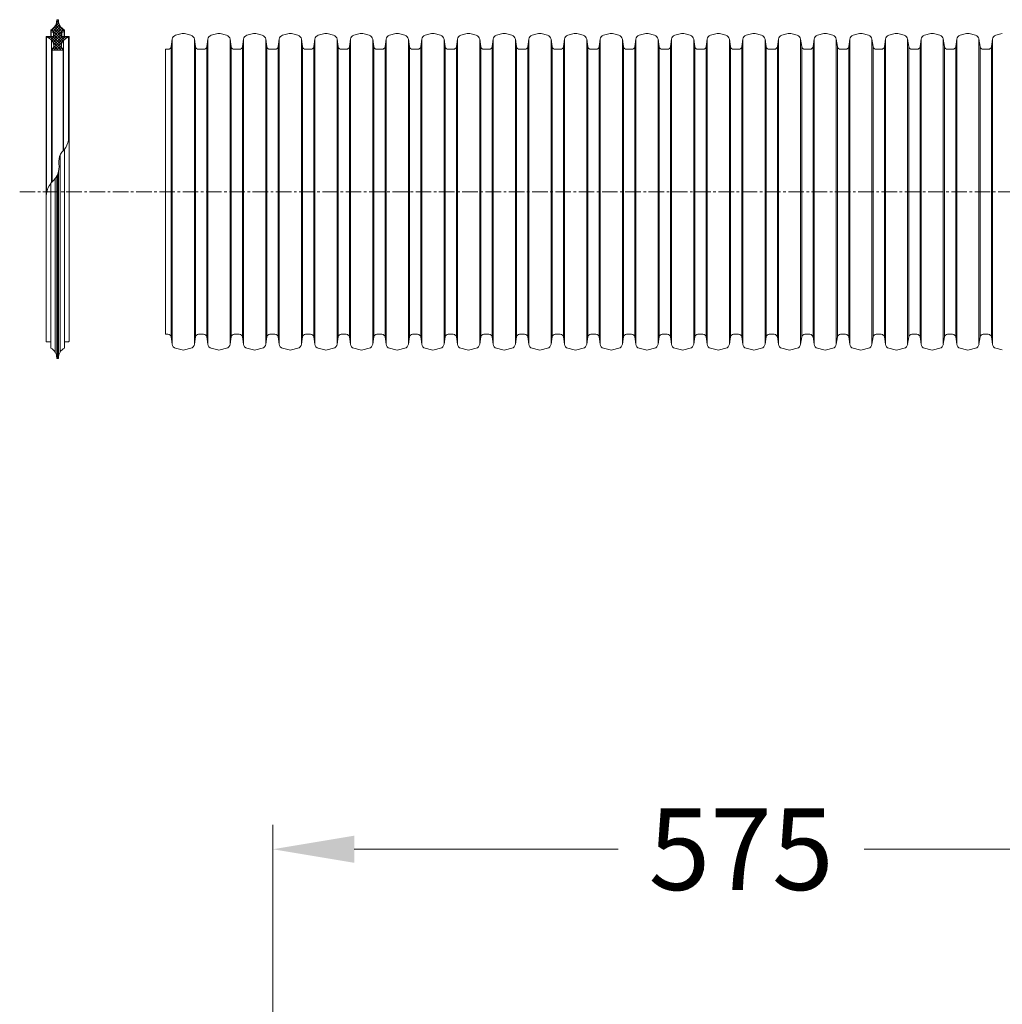
# Model space of a CAD drawing. Units: millimetres. Extents: x 0 to 9721, y -12778 to 6839.
# Drawn here: x 2586 to 3189, y -10289 to -9685 of the extents above; entities that cross this region are included whole.
import ezdxf

# ---------------------------------------------------------------- set-up
doc = ezdxf.new("R2010")
doc.units = ezdxf.units.MM
doc.linetypes.add('CENTER2', pattern=[28.575, 19.05, -3.175, 3.175, -3.175])
doc.layers.get('0').update_dxf_attribs({"lineweight": 15})
doc.layers.get('Defpoints').update_dxf_attribs({"color": 72})
doc.layers.add('Centre line', color=5, linetype='CENTER2', lineweight=0)
doc.layers.add('EvoGofra', color=7, linetype='Continuous', lineweight=0)
doc.styles.add('Izmeru teksts', font='arial.ttf')
doc.dimstyles.get("Standard").update_dxf_attribs({"dimtxt": 70, "dimasz": 80, "dimexe": 30, "dimexo": 30, "dimgap": 50, "dimtad": 0, "dimtih": 1, "dimtoh": 1, "dimdec": 0, "dimzin": 0, "dimdsep": 46, "dimtxsty": 'Izmeru teksts', "dimcen": -50, "dimclrd": 109, "dimclre": 109, "dimclrt": 109, "dimadec": 0, "dimazin": 0, "dimtfac": 1, "dimtdec": 4, "dimtofl": 0, "dimtmove": 0, "dimatfit": 3, "dimfxl": 1, "dimtolj": 1, "dimtzin": 0, "dimlwd": 0, "dimlwe": 0, "dimarcsym": 0})

# ---------------------------------------------------------------- blocks, each defined once
blk = doc.blocks.new('*D420')
at = {"color": 109, "lineweight": 0}
for p, q in [((2741.19, -10303.74), (2741.19, -10179.2)), ((3315.82, -10304.79), (3315.82, -10179.2)), ((2791.19, -10194.2), (2953.08, -10194.2)), ((3265.82, -10194.2), (3103.93, -10194.2))]:
    blk.add_line(p, q, dxfattribs=at)
at = {"color": 109}
for points in [[(2791.19, -10185.87), (2791.19, -10202.53), (2741.19, -10194.2)], [(3265.82, -10202.53), (3265.82, -10185.87), (3315.82, -10194.2)]]:
    blk.add_solid(points, dxfattribs=at)
at = {"layer": 'Defpoints', "color": 0}
for p in [(3315.82, -10194.2), (2741.19, -10308.74), (3315.82, -10309.79)]:
    blk.add_point(p, dxfattribs=at)
at = {"color": 109, "insert": (3028.5, -10194.2), "char_height": 50, "attachment_point": 5, "style": 'Izmeru teksts'}
blk.add_mtext('\\A1;575', dxfattribs=at)

msp = doc.modelspace()

# ---------------------------------------------------------------- hatches: boundary and pattern name
at = {"layer": 'EvoGofra', "true_color": 0x5538d6}
h = msp.add_hatch(dxfattribs=at)
h.set_pattern_fill('ANSI37', color=173, scale=0.379184, angle=90, style=0)
h.set_pattern_definition([(45, (77184.8895, 27030.6436), (0.851292506, -0.851292506), []), (315, (77184.8895, 27030.6436), (-0.851292506, -0.851292506), [])])
h.paths.add_polyline_path([(2605.86, -9704.02), (2612.59, -9704.02), (2612.87, -9703.74), (2612.87, -9703.46, -0.249851), (2611.49, -9701.18, -0.155775), (2612.93, -9697.91, -0.155775), (2615.99, -9696.07), (2616.28, -9695.79, 0.414214), (2615.99, -9695.51), (2613.48, -9695.51), (2613.2, -9695.51), (2611.78, -9695.51), (2611.49, -9695.22), (2611.49, -9693.42, -0.339454), (2611.7, -9693.14), (2611.78, -9693.12), (2613.2, -9692.74), (2613.48, -9692.67), (2613.48, -9691.53, -0.2968), (2609.78, -9685.58, 0.420308), (2609.49, -9685.29), (2608.95, -9685.29, 0.420308), (2608.67, -9685.58, -0.2968), (2604.97, -9691.53), (2604.97, -9692.67), (2605.25, -9692.74), (2606.67, -9693.12), (2606.74, -9693.14, -0.339454), (2606.95, -9693.42), (2606.95, -9695.22), (2606.67, -9695.51), (2605.25, -9695.51), (2604.97, -9695.51), (2602.45, -9695.51, 0.414214), (2602.17, -9695.79), (2602.45, -9696.07, -0.155775), (2605.52, -9697.91, -0.155775), (2606.95, -9701.18, -0.249851), (2605.58, -9703.46), (2605.58, -9703.74)])

# ---------------------------------------------------------------- linework, layer by layer
at = {"layer": 'Centre line', "ltscale": 0.5}
msp.add_line((2585.96, -9790.86), (3550.23, -9790.86), dxfattribs=at)
at = {"layer": 'EvoGofra'}
for p, q in [((2609.49, -9685.29), (2608.95, -9685.29)), ((2604.97, -9692.67), (2604.97, -9691.53)), ((2606.74, -9693.14), (2604.97, -9692.67)), ((2604.97, -9692.67), (2604.97, -9695.51)), ((2605.25, -9695.51), (2605.25, -9692.74)), ((2606.67, -9695.51), (2606.67, -9693.12)), ((2606.95, -9695.22), (2606.95, -9693.42)), ((2611.49, -9695.22), (2611.49, -9693.42)), ((2613.48, -9692.67), (2611.7, -9693.14)), ((2611.78, -9695.51), (2611.78, -9693.12)), ((2613.2, -9695.51), (2613.2, -9692.74)), ((2613.48, -9692.67), (2613.48, -9691.53)), ((2613.48, -9692.67), (2613.48, -9695.51)), ((2602.17, -9695.79), (2602.17, -9789.19)), ((2602.17, -9695.79), (2602.45, -9696.07)), ((2606.67, -9695.51), (2602.45, -9695.51)), ((2602.45, -9696.07), (2602.45, -9791.9)), ((2605.52, -9697.91), (2605.52, -9785.19)), ((2606.95, -9695.22), (2606.67, -9695.51)), ((2611.78, -9695.51), (2611.49, -9695.22)), ((2615.99, -9695.51), (2611.78, -9695.51)), ((2612.93, -9697.91), (2612.93, -9765.22)), ((2616.28, -9695.79), (2615.99, -9696.07)), ((2615.99, -9696.07), (2615.99, -9759.16)), ((2616.28, -9695.79), (2616.28, -9789.19)), ((2605.58, -9703.74), (2605.58, -9703.46)), ((2605.58, -9703.6), (2605.58, -9785.12)), ((2605.86, -9704.02), (2605.58, -9703.74)), ((2605.86, -9704.02), (2605.86, -9784.8)), ((2612.59, -9704.02), (2605.86, -9704.02)), ((2610.78, -9704.02), (2607.67, -9704.02)), ((2612.87, -9703.74), (2612.59, -9704.02)), ((2612.59, -9704.02), (2612.59, -9765.6)), ((2612.87, -9703.74), (2612.87, -9703.46)), ((2612.87, -9703.6), (2612.87, -9765.28)), ((2675.35, -9878.25), (2675.35, -9703.46)), ((2613.48, -9885.71), (2613.48, -9764.58)), ((2610.75, -9889.27), (2610.75, -9768.23)), ((2609.78, -9892.8), (2609.78, -9778.81)), ((2607.7, -9889.27), (2607.7, -9782.69)), ((2608.67, -9892.8), (2608.67, -9781.39)), ((2608.95, -9893.09), (2608.95, -9780.93)), ((2609.49, -9893.09), (2609.49, -9779.78)), ((2602.17, -9882.58), (2602.17, -9789.19)), ((2604.97, -9885.71), (2604.97, -9785.87)), ((2616.28, -9789.19), (2616.28, -9882.58)), ((2604.97, -9882.87), (2602.45, -9882.87)), ((2604.97, -9885.71), (2604.97, -9886.84)), ((2615.99, -9882.87), (2613.48, -9882.87)), ((2613.48, -9885.71), (2613.48, -9886.84)), ((2609.49, -9893.09), (2608.95, -9893.09))]:
    msp.add_line(p, q, dxfattribs=at)
at = {"layer": 'EvoGofra', "color": 7, "linetype": 'Continuous'}
for p, q in [((2685.54, -9693.81), (2681.61, -9694.86)), ((2690.98, -9694.86), (2687.05, -9693.81)), ((2707.42, -9693.81), (2703.49, -9694.86)), ((2712.86, -9694.86), (2708.93, -9693.81)), ((2729.3, -9693.81), (2725.37, -9694.86)), ((2734.74, -9694.86), (2730.81, -9693.81)), ((2751.18, -9693.81), (2747.25, -9694.86)), ((2756.62, -9694.86), (2752.69, -9693.81)), ((2773.06, -9693.81), (2769.13, -9694.86)), ((2778.5, -9694.86), (2774.57, -9693.81)), ((2794.88, -9693.81), (2790.95, -9694.86)), ((2800.33, -9694.86), (2796.4, -9693.81)), ((2816.76, -9693.81), (2812.83, -9694.86)), ((2822.21, -9694.86), (2818.28, -9693.81)), ((2838.64, -9693.81), (2834.71, -9694.86)), ((2844.09, -9694.86), (2840.16, -9693.81)), ((2860.52, -9693.81), (2856.59, -9694.86)), ((2865.97, -9694.86), (2862.04, -9693.81)), ((2882.4, -9693.81), (2878.47, -9694.86)), ((2887.85, -9694.86), (2883.92, -9693.81)), ((2904.28, -9693.81), (2900.35, -9694.86)), ((2909.73, -9694.86), (2905.8, -9693.81)), ((2926.16, -9693.81), (2922.23, -9694.86)), ((2931.61, -9694.86), (2927.68, -9693.81)), ((2948.04, -9693.81), (2944.11, -9694.86)), ((2953.49, -9694.86), (2949.56, -9693.81)), ((2969.92, -9693.81), (2965.99, -9694.86)), ((2975.37, -9694.86), (2971.44, -9693.81)), ((2991.8, -9693.81), (2987.87, -9694.86)), ((2997.25, -9694.86), (2993.32, -9693.81)), ((3013.68, -9693.81), (3009.75, -9694.86)), ((3019.13, -9694.86), (3015.2, -9693.81)), ((3035.56, -9693.81), (3031.63, -9694.86)), ((3041.01, -9694.86), (3037.08, -9693.81)), ((3057.39, -9693.81), (3053.46, -9694.86)), ((3062.83, -9694.86), (3058.9, -9693.81)), ((3079.27, -9693.81), (3075.34, -9694.86)), ((3084.71, -9694.86), (3080.78, -9693.81)), ((3101.15, -9693.81), (3097.22, -9694.86)), ((3106.59, -9694.86), (3102.66, -9693.81)), ((3123.03, -9693.81), (3119.1, -9694.86)), ((3128.47, -9694.86), (3124.54, -9693.81)), ((3144.91, -9693.81), (3140.98, -9694.86)), ((3150.35, -9694.86), (3146.42, -9693.81)), ((3166.79, -9693.81), (3162.86, -9694.86)), ((3172.23, -9694.86), (3168.3, -9693.81)), ((3188.67, -9693.81), (3184.74, -9694.86)), ((2679.47, -9697.28), (2678.84, -9701.78)), ((2679.47, -9697.28), (2679.47, -9791.22)), ((2693.12, -9697.28), (2693.12, -9791.22)), ((2693.75, -9701.78), (2693.12, -9697.28)), ((2701.35, -9697.28), (2700.72, -9701.78)), ((2701.35, -9697.28), (2701.35, -9791.22)), ((2715, -9697.28), (2715, -9791.22)), ((2715.63, -9701.78), (2715, -9697.28)), ((2723.23, -9697.28), (2722.6, -9701.78)), ((2723.23, -9697.28), (2723.23, -9791.22)), ((2737.51, -9701.78), (2736.88, -9697.28)), ((2736.88, -9697.32), (2736.88, -9791.25)), ((2745.11, -9697.28), (2744.48, -9701.78)), ((2745.11, -9697.28), (2745.11, -9791.22)), ((2758.76, -9697.28), (2758.76, -9791.22)), ((2759.39, -9701.78), (2758.76, -9697.28)), ((2766.99, -9697.28), (2766.36, -9701.78)), ((2766.99, -9697.28), (2766.99, -9791.22)), ((2780.64, -9697.28), (2780.64, -9791.22)), ((2781.27, -9701.78), (2780.64, -9697.28)), ((2788.81, -9697.28), (2788.18, -9701.78)), ((2788.87, -9697.28), (2788.87, -9791.22)), ((2802.47, -9697.28), (2802.47, -9791.22)), ((2803.1, -9701.78), (2802.47, -9697.28)), ((2810.69, -9697.28), (2810.06, -9701.78)), ((2810.69, -9697.28), (2810.69, -9791.22)), ((2824.35, -9697.28), (2824.35, -9791.22)), ((2824.98, -9701.78), (2824.35, -9697.28)), ((2832.57, -9697.28), (2831.94, -9701.78)), ((2832.57, -9697.28), (2832.57, -9791.22)), ((2846.23, -9697.28), (2846.23, -9791.22)), ((2846.86, -9701.78), (2846.23, -9697.28)), ((2854.45, -9697.28), (2853.82, -9701.78)), ((2854.45, -9697.28), (2854.45, -9791.22)), ((2868.11, -9697.28), (2868.11, -9791.22)), ((2868.74, -9701.78), (2868.11, -9697.28)), ((2876.33, -9697.28), (2875.7, -9701.78)), ((2876.33, -9697.28), (2876.33, -9791.22)), ((2889.99, -9697.28), (2889.99, -9791.22)), ((2890.62, -9701.78), (2889.99, -9697.28)), ((2898.21, -9697.28), (2897.58, -9701.78)), ((2898.21, -9697.28), (2898.21, -9791.22)), ((2911.87, -9697.28), (2911.87, -9791.22)), ((2912.5, -9701.78), (2911.87, -9697.28)), ((2920.09, -9697.28), (2919.46, -9701.78)), ((2920.09, -9697.28), (2920.09, -9791.22)), ((2933.75, -9697.28), (2933.75, -9791.22)), ((2934.38, -9701.78), (2933.75, -9697.28)), ((2941.97, -9697.28), (2941.34, -9701.78)), ((2941.97, -9697.28), (2941.97, -9791.22)), ((2955.63, -9697.28), (2955.63, -9791.22)), ((2956.26, -9701.78), (2955.63, -9697.28)), ((2963.85, -9697.28), (2963.22, -9701.78)), ((2963.85, -9697.28), (2963.85, -9791.22)), ((2977.51, -9697.28), (2977.51, -9791.22)), ((2978.14, -9701.78), (2977.51, -9697.28)), ((2985.73, -9697.28), (2985.1, -9701.78)), ((2985.73, -9697.28), (2985.73, -9791.22)), ((3000.02, -9701.78), (2999.39, -9697.28)), ((2999.39, -9697.32), (2999.39, -9791.25)), ((3007.61, -9697.28), (3006.98, -9701.78)), ((3007.61, -9697.28), (3007.61, -9791.22)), ((3021.27, -9697.28), (3021.27, -9791.22)), ((3021.9, -9701.78), (3021.27, -9697.28)), ((3029.49, -9697.28), (3028.86, -9701.78)), ((3029.49, -9697.28), (3029.49, -9791.22)), ((3043.15, -9697.28), (3043.15, -9791.22)), ((3043.78, -9701.78), (3043.15, -9697.28)), ((3051.32, -9697.28), (3050.69, -9701.78)), ((3051.37, -9697.28), (3051.37, -9791.22)), ((3064.97, -9697.28), (3064.97, -9791.22)), ((3065.61, -9701.78), (3064.97, -9697.28)), ((3073.2, -9697.28), (3072.57, -9701.78)), ((3073.2, -9697.28), (3073.2, -9791.22)), ((3086.85, -9697.28), (3086.85, -9791.22)), ((3087.49, -9701.78), (3086.85, -9697.28)), ((3095.08, -9697.28), (3094.45, -9701.78)), ((3095.08, -9697.28), (3095.08, -9791.22)), ((3108.73, -9697.28), (3108.73, -9791.22)), ((3109.37, -9701.78), (3108.73, -9697.28)), ((3116.96, -9697.28), (3116.33, -9701.78)), ((3116.96, -9697.28), (3116.96, -9791.22)), ((3130.61, -9697.28), (3130.61, -9791.22)), ((3131.25, -9701.78), (3130.61, -9697.28)), ((3138.84, -9697.28), (3138.21, -9701.78)), ((3138.84, -9697.28), (3138.84, -9791.22)), ((3152.49, -9697.28), (3152.49, -9791.22)), ((3153.13, -9701.78), (3152.49, -9697.28)), ((3160.72, -9697.28), (3160.09, -9701.78)), ((3160.72, -9697.28), (3160.72, -9791.22)), ((3174.37, -9697.28), (3174.37, -9791.22)), ((3175.01, -9701.78), (3174.37, -9697.28)), ((3182.6, -9697.28), (3181.97, -9701.78)), ((3182.6, -9697.28), (3182.6, -9791.22)), ((2676.9, -9703.46), (2675.35, -9703.46)), ((2678.84, -9701.78), (2678.84, -9791.22)), ((2693.75, -9701.78), (2693.75, -9791.22)), ((2698.78, -9703.46), (2695.68, -9703.46)), ((2700.72, -9701.78), (2700.72, -9791.22)), ((2715.63, -9701.78), (2715.63, -9791.22)), ((2720.66, -9703.46), (2717.56, -9703.46)), ((2722.6, -9701.78), (2722.6, -9791.22)), ((2737.51, -9701.82), (2737.51, -9791.25)), ((2740.99, -9703.46), (2739.44, -9703.46)), ((2742.54, -9703.46), (2740.99, -9703.46)), ((2744.48, -9701.78), (2744.48, -9791.22)), ((2759.39, -9701.78), (2759.39, -9791.22)), ((2764.42, -9703.46), (2761.32, -9703.46)), ((2766.36, -9701.78), (2766.36, -9791.22)), ((2781.27, -9701.78), (2781.27, -9791.22)), ((2784.75, -9703.46), (2783.2, -9703.46)), ((2786.25, -9703.46), (2784.75, -9703.46)), ((2788.24, -9701.78), (2788.24, -9791.22)), ((2803.1, -9701.78), (2803.1, -9791.22)), ((2808.13, -9703.46), (2805.03, -9703.46)), ((2810.06, -9701.78), (2810.06, -9791.22)), ((2824.98, -9701.78), (2824.98, -9791.22)), ((2830.01, -9703.46), (2826.91, -9703.46)), ((2831.94, -9701.78), (2831.94, -9791.22)), ((2846.86, -9701.78), (2846.86, -9791.22)), ((2851.89, -9703.46), (2848.79, -9703.46)), ((2853.82, -9701.78), (2853.82, -9791.22)), ((2868.74, -9701.78), (2868.74, -9791.22)), ((2873.77, -9703.46), (2870.67, -9703.46)), ((2875.7, -9701.78), (2875.7, -9791.22)), ((2890.62, -9701.78), (2890.62, -9791.22)), ((2895.65, -9703.46), (2892.55, -9703.46)), ((2897.58, -9701.78), (2897.58, -9791.22)), ((2912.5, -9701.78), (2912.5, -9791.22)), ((2917.53, -9703.46), (2914.43, -9703.46)), ((2919.46, -9701.78), (2919.46, -9791.22)), ((2934.38, -9701.78), (2934.38, -9791.22)), ((2937.86, -9703.46), (2936.31, -9703.46)), ((2939.41, -9703.46), (2937.86, -9703.46)), ((2941.34, -9701.78), (2941.34, -9791.22)), ((2956.26, -9701.78), (2956.26, -9791.22)), ((2961.29, -9703.46), (2958.19, -9703.46)), ((2963.22, -9701.78), (2963.22, -9791.22)), ((2978.14, -9701.78), (2978.14, -9791.22)), ((2983.17, -9703.46), (2980.07, -9703.46)), ((2985.1, -9701.78), (2985.1, -9791.22)), ((3000.02, -9701.82), (3000.02, -9791.25)), ((3003.5, -9703.46), (3001.95, -9703.46)), ((3005.05, -9703.46), (3003.5, -9703.46)), ((3006.98, -9701.78), (3006.98, -9791.22)), ((3021.9, -9701.78), (3021.9, -9791.22)), ((3026.93, -9703.46), (3023.83, -9703.46)), ((3028.86, -9701.78), (3028.86, -9791.22)), ((3043.78, -9701.78), (3043.78, -9791.22)), ((3047.26, -9703.46), (3045.71, -9703.46)), ((3048.76, -9703.46), (3047.26, -9703.46)), ((3050.74, -9701.78), (3050.74, -9791.22)), ((3065.61, -9701.78), (3065.61, -9791.22)), ((3070.64, -9703.46), (3067.54, -9703.46)), ((3072.57, -9701.78), (3072.57, -9791.22)), ((3087.49, -9701.78), (3087.49, -9791.22)), ((3092.52, -9703.46), (3089.42, -9703.46)), ((3094.45, -9701.78), (3094.45, -9791.22)), ((3109.37, -9701.78), (3109.37, -9791.22)), ((3114.4, -9703.46), (3111.3, -9703.46)), ((3116.33, -9701.78), (3116.33, -9791.22)), ((3131.25, -9701.78), (3131.25, -9791.22)), ((3136.28, -9703.46), (3133.18, -9703.46)), ((3138.21, -9701.78), (3138.21, -9791.22)), ((3153.13, -9701.78), (3153.13, -9791.22)), ((3158.16, -9703.46), (3155.06, -9703.46)), ((3160.09, -9701.78), (3160.09, -9791.22)), ((3175.01, -9701.78), (3175.01, -9791.22)), ((3180.04, -9703.46), (3176.94, -9703.46)), ((3181.97, -9701.78), (3181.97, -9791.22)), ((2678.84, -9879.93), (2678.84, -9790.5)), ((2679.47, -9884.43), (2679.47, -9790.5)), ((2693.12, -9884.43), (2693.12, -9790.5)), ((2693.75, -9879.93), (2693.75, -9790.5)), ((2700.72, -9879.93), (2700.72, -9790.5)), ((2701.35, -9884.43), (2701.35, -9790.5)), ((2715, -9884.43), (2715, -9790.5)), ((2715.63, -9879.93), (2715.63, -9790.5)), ((2722.6, -9879.93), (2722.6, -9790.5)), ((2723.23, -9884.43), (2723.23, -9790.5)), ((2736.88, -9884.4), (2736.88, -9790.46)), ((2737.51, -9879.9), (2737.51, -9790.46)), ((2744.48, -9879.93), (2744.48, -9790.5)), ((2745.11, -9884.43), (2745.11, -9790.5)), ((2758.76, -9884.43), (2758.76, -9790.5)), ((2759.39, -9879.93), (2759.39, -9790.5)), ((2766.36, -9879.93), (2766.36, -9790.5)), ((2766.99, -9884.43), (2766.99, -9790.5)), ((2780.64, -9884.43), (2780.64, -9790.5)), ((2781.27, -9879.93), (2781.27, -9790.5)), ((2788.24, -9879.93), (2788.24, -9790.5)), ((2788.87, -9884.43), (2788.87, -9790.5)), ((2802.47, -9884.43), (2802.47, -9790.5)), ((2803.1, -9879.93), (2803.1, -9790.5)), ((2810.06, -9879.93), (2810.06, -9790.5)), ((2810.69, -9884.43), (2810.69, -9790.5)), ((2824.35, -9884.43), (2824.35, -9790.5)), ((2824.98, -9879.93), (2824.98, -9790.5)), ((2831.94, -9879.93), (2831.94, -9790.5)), ((2832.57, -9884.43), (2832.57, -9790.5)), ((2846.23, -9884.43), (2846.23, -9790.5)), ((2846.86, -9879.93), (2846.86, -9790.5)), ((2853.82, -9879.93), (2853.82, -9790.5)), ((2854.45, -9884.43), (2854.45, -9790.5)), ((2868.11, -9884.43), (2868.11, -9790.5)), ((2868.74, -9879.93), (2868.74, -9790.5)), ((2875.7, -9879.93), (2875.7, -9790.5)), ((2876.33, -9884.43), (2876.33, -9790.5)), ((2889.99, -9884.43), (2889.99, -9790.5)), ((2890.62, -9879.93), (2890.62, -9790.5)), ((2897.58, -9879.93), (2897.58, -9790.5)), ((2898.21, -9884.43), (2898.21, -9790.5)), ((2911.87, -9884.43), (2911.87, -9790.5)), ((2912.5, -9879.93), (2912.5, -9790.5)), ((2919.46, -9879.93), (2919.46, -9790.5)), ((2920.09, -9884.43), (2920.09, -9790.5)), ((2933.75, -9884.43), (2933.75, -9790.5)), ((2934.38, -9879.93), (2934.38, -9790.5)), ((2941.34, -9879.93), (2941.34, -9790.5)), ((2941.97, -9884.43), (2941.97, -9790.5)), ((2955.63, -9884.43), (2955.63, -9790.5)), ((2956.26, -9879.93), (2956.26, -9790.5)), ((2963.22, -9879.93), (2963.22, -9790.5)), ((2963.85, -9884.43), (2963.85, -9790.5)), ((2977.51, -9884.43), (2977.51, -9790.5)), ((2978.14, -9879.93), (2978.14, -9790.5)), ((2985.1, -9879.93), (2985.1, -9790.5)), ((2985.73, -9884.43), (2985.73, -9790.5)), ((2999.39, -9884.4), (2999.39, -9790.46)), ((3000.02, -9879.9), (3000.02, -9790.46)), ((3006.98, -9879.93), (3006.98, -9790.5)), ((3007.61, -9884.43), (3007.61, -9790.5)), ((3021.27, -9884.43), (3021.27, -9790.5)), ((3021.9, -9879.93), (3021.9, -9790.5)), ((3028.86, -9879.93), (3028.86, -9790.5)), ((3029.49, -9884.43), (3029.49, -9790.5)), ((3043.15, -9884.43), (3043.15, -9790.5)), ((3043.78, -9879.93), (3043.78, -9790.5)), ((3050.74, -9879.93), (3050.74, -9790.5)), ((3051.37, -9884.43), (3051.37, -9790.5)), ((3064.97, -9884.43), (3064.97, -9790.5)), ((3065.61, -9879.93), (3065.61, -9790.5)), ((3072.57, -9879.93), (3072.57, -9790.5)), ((3073.2, -9884.43), (3073.2, -9790.5)), ((3086.85, -9884.43), (3086.85, -9790.5)), ((3087.49, -9879.93), (3087.49, -9790.5)), ((3094.45, -9879.93), (3094.45, -9790.5)), ((3095.08, -9884.43), (3095.08, -9790.5)), ((3108.73, -9884.43), (3108.73, -9790.5)), ((3109.37, -9879.93), (3109.37, -9790.5)), ((3116.33, -9879.93), (3116.33, -9790.5)), ((3116.96, -9884.43), (3116.96, -9790.5)), ((3130.61, -9884.43), (3130.61, -9790.5)), ((3131.25, -9879.93), (3131.25, -9790.5)), ((3138.21, -9879.93), (3138.21, -9790.5)), ((3138.84, -9884.43), (3138.84, -9790.5)), ((3152.49, -9884.43), (3152.49, -9790.5)), ((3153.13, -9879.93), (3153.13, -9790.5)), ((3160.09, -9879.93), (3160.09, -9790.5)), ((3160.72, -9884.43), (3160.72, -9790.5)), ((3174.37, -9884.43), (3174.37, -9790.5)), ((3175.01, -9879.93), (3175.01, -9790.5)), ((3181.97, -9879.93), (3181.97, -9790.5)), ((3182.6, -9884.43), (3182.6, -9790.5)), ((2676.9, -9878.25), (2675.35, -9878.25)), ((2679.47, -9884.43), (2678.84, -9879.93)), ((2693.75, -9879.93), (2693.12, -9884.43)), ((2698.78, -9878.25), (2695.68, -9878.25)), ((2701.35, -9884.43), (2700.72, -9879.93)), ((2715.63, -9879.93), (2715, -9884.43)), ((2720.66, -9878.25), (2717.56, -9878.25)), ((2723.23, -9884.43), (2722.6, -9879.93)), ((2737.51, -9879.93), (2736.88, -9884.43)), ((2740.99, -9878.25), (2739.44, -9878.25)), ((2742.54, -9878.25), (2740.99, -9878.25)), ((2745.11, -9884.43), (2744.48, -9879.93)), ((2759.39, -9879.93), (2758.76, -9884.43)), ((2764.42, -9878.25), (2761.32, -9878.25)), ((2766.99, -9884.43), (2766.36, -9879.93)), ((2781.27, -9879.93), (2780.64, -9884.43)), ((2784.75, -9878.25), (2783.2, -9878.25)), ((2786.25, -9878.25), (2784.75, -9878.25)), ((2788.81, -9884.43), (2788.18, -9879.93)), ((2803.1, -9879.93), (2802.47, -9884.43)), ((2808.13, -9878.25), (2805.03, -9878.25)), ((2810.69, -9884.43), (2810.06, -9879.93)), ((2824.98, -9879.93), (2824.35, -9884.43)), ((2830.01, -9878.25), (2826.91, -9878.25)), ((2832.57, -9884.43), (2831.94, -9879.93)), ((2846.86, -9879.93), (2846.23, -9884.43)), ((2851.89, -9878.25), (2848.79, -9878.25)), ((2854.45, -9884.43), (2853.82, -9879.93)), ((2868.74, -9879.93), (2868.11, -9884.43)), ((2873.77, -9878.25), (2870.67, -9878.25)), ((2876.33, -9884.43), (2875.7, -9879.93)), ((2890.62, -9879.93), (2889.99, -9884.43)), ((2895.65, -9878.25), (2892.55, -9878.25)), ((2898.21, -9884.43), (2897.58, -9879.93)), ((2912.5, -9879.93), (2911.87, -9884.43)), ((2917.53, -9878.25), (2914.43, -9878.25)), ((2920.09, -9884.43), (2919.46, -9879.93)), ((2934.38, -9879.93), (2933.75, -9884.43)), ((2937.86, -9878.25), (2936.31, -9878.25)), ((2939.41, -9878.25), (2937.86, -9878.25)), ((2941.97, -9884.43), (2941.34, -9879.93)), ((2956.26, -9879.93), (2955.63, -9884.43)), ((2961.29, -9878.25), (2958.19, -9878.25)), ((2963.85, -9884.43), (2963.22, -9879.93)), ((2978.14, -9879.93), (2977.51, -9884.43)), ((2983.17, -9878.25), (2980.07, -9878.25)), ((2985.73, -9884.43), (2985.1, -9879.93)), ((3000.02, -9879.93), (2999.39, -9884.43)), ((3003.5, -9878.25), (3001.95, -9878.25)), ((3005.05, -9878.25), (3003.5, -9878.25)), ((3007.61, -9884.43), (3006.98, -9879.93)), ((3021.9, -9879.93), (3021.27, -9884.43)), ((3026.93, -9878.25), (3023.83, -9878.25)), ((3029.49, -9884.43), (3028.86, -9879.93)), ((3043.78, -9879.93), (3043.15, -9884.43)), ((3047.26, -9878.25), (3045.71, -9878.25)), ((3048.76, -9878.25), (3047.26, -9878.25)), ((3051.32, -9884.43), (3050.69, -9879.93)), ((3065.61, -9879.93), (3064.97, -9884.43)), ((3070.64, -9878.25), (3067.54, -9878.25)), ((3073.2, -9884.43), (3072.57, -9879.93)), ((3087.49, -9879.93), (3086.85, -9884.43)), ((3092.52, -9878.25), (3089.42, -9878.25)), ((3095.08, -9884.43), (3094.45, -9879.93)), ((3109.37, -9879.93), (3108.73, -9884.43)), ((3114.4, -9878.25), (3111.3, -9878.25)), ((3116.96, -9884.43), (3116.33, -9879.93)), ((3131.25, -9879.93), (3130.61, -9884.43)), ((3136.28, -9878.25), (3133.18, -9878.25)), ((3138.84, -9884.43), (3138.21, -9879.93)), ((3153.13, -9879.93), (3152.49, -9884.43)), ((3158.16, -9878.25), (3155.06, -9878.25)), ((3160.72, -9884.43), (3160.09, -9879.93)), ((3175.01, -9879.93), (3174.37, -9884.43)), ((3180.04, -9878.25), (3176.94, -9878.25)), ((3182.6, -9884.43), (3181.97, -9879.93)), ((2685.54, -9887.9), (2681.61, -9886.85)), ((2690.98, -9886.85), (2687.05, -9887.9)), ((2707.42, -9887.9), (2703.49, -9886.85)), ((2712.86, -9886.85), (2708.93, -9887.9)), ((2729.3, -9887.9), (2725.37, -9886.85)), ((2734.74, -9886.85), (2730.81, -9887.9)), ((2751.18, -9887.9), (2747.25, -9886.85)), ((2756.62, -9886.85), (2752.69, -9887.9)), ((2773.06, -9887.9), (2769.13, -9886.85)), ((2778.5, -9886.85), (2774.57, -9887.9)), ((2794.88, -9887.9), (2790.95, -9886.85)), ((2800.33, -9886.85), (2796.4, -9887.9)), ((2816.76, -9887.9), (2812.83, -9886.85)), ((2822.21, -9886.85), (2818.28, -9887.9)), ((2838.64, -9887.9), (2834.71, -9886.85)), ((2844.09, -9886.85), (2840.16, -9887.9)), ((2860.52, -9887.9), (2856.59, -9886.85)), ((2865.97, -9886.85), (2862.04, -9887.9)), ((2882.4, -9887.9), (2878.47, -9886.85)), ((2887.85, -9886.85), (2883.92, -9887.9)), ((2904.28, -9887.9), (2900.35, -9886.85)), ((2909.73, -9886.85), (2905.8, -9887.9)), ((2926.16, -9887.9), (2922.23, -9886.85)), ((2931.61, -9886.85), (2927.68, -9887.9)), ((2948.04, -9887.9), (2944.11, -9886.85)), ((2953.49, -9886.85), (2949.56, -9887.9)), ((2969.92, -9887.9), (2965.99, -9886.85)), ((2975.37, -9886.85), (2971.44, -9887.9)), ((2991.8, -9887.9), (2987.87, -9886.85)), ((2997.25, -9886.85), (2993.32, -9887.9)), ((3013.68, -9887.9), (3009.75, -9886.85)), ((3019.13, -9886.85), (3015.2, -9887.9)), ((3035.56, -9887.9), (3031.63, -9886.85)), ((3041.01, -9886.85), (3037.08, -9887.9)), ((3057.39, -9887.9), (3053.46, -9886.85)), ((3062.83, -9886.85), (3058.9, -9887.9)), ((3079.27, -9887.9), (3075.34, -9886.85)), ((3084.71, -9886.85), (3080.78, -9887.9)), ((3101.15, -9887.9), (3097.22, -9886.85)), ((3106.59, -9886.85), (3102.66, -9887.9)), ((3123.03, -9887.9), (3119.1, -9886.85)), ((3128.47, -9886.85), (3124.54, -9887.9)), ((3144.91, -9887.9), (3140.98, -9886.85)), ((3150.35, -9886.85), (3146.42, -9887.9)), ((3166.79, -9887.9), (3162.86, -9886.85)), ((3172.23, -9886.85), (3168.3, -9887.9)), ((3188.67, -9887.9), (3184.74, -9886.85))]:
    msp.add_line(p, q, dxfattribs=at)
at = {"layer": 'EvoGofra'}
for centre, radius, start, end in [((2602.24, -9685.71), 6.43, 295.0661, 1.1897), ((2608.95, -9685.57), 0.284, 90, 181.1897), ((2609.49, -9685.57), 0.284, 358.8103, 90), ((2616.2, -9685.71), 6.43, 178.8103, 244.9339), ((2606.67, -9693.42), 0.284, 0, 75), ((2611.78, -9693.42), 0.284, 105, 180), ((2602.45, -9695.79), 0.284, 90, 180), ((2601.11, -9701.79), 5.87, 5.94934, 76.78208), ((2617.34, -9701.79), 5.87, 103.21792, 174.05066), ((2615.99, -9695.79), 0.284, 0, 90), ((2604.13, -9701.03), 2.82, 300.71721, 356.83011), ((2614.31, -9701.03), 2.82, 183.16989, 239.28279), ((2602.45, -9882.58), 0.284, 180, 270), ((2602.24, -9892.66), 6.43, 358.8103, 64.9339), ((2616.2, -9892.66), 6.43, 115.0661, 181.1897), ((2615.99, -9882.58), 0.284, 270, 0), ((2608.95, -9892.8), 0.284, 178.8103, 270), ((2609.49, -9892.8), 0.284, 270, 1.1897)]:
    msp.add_arc(centre, radius, start, end, dxfattribs=at)
at = {"layer": 'EvoGofra', "color": 7, "linetype": 'Continuous'}
for centre, radius, start, end in [((2686.29, -9696.64), 2.93, 75, 105), ((2708.17, -9696.64), 2.93, 75, 105), ((2730.05, -9696.64), 2.93, 75, 105), ((2751.93, -9696.64), 2.93, 75, 105), ((2773.81, -9696.64), 2.93, 75, 105), ((2795.64, -9696.64), 2.93, 75, 105), ((2817.52, -9696.64), 2.93, 75, 105), ((2839.4, -9696.64), 2.93, 75, 105), ((2861.28, -9696.64), 2.93, 75, 105), ((2883.16, -9696.64), 2.93, 75, 105), ((2905.04, -9696.64), 2.93, 75, 105), ((2926.92, -9696.64), 2.93, 75, 105), ((2948.8, -9696.64), 2.93, 75, 105), ((2970.68, -9696.64), 2.93, 75, 105), ((2992.56, -9696.64), 2.93, 75, 105), ((3014.44, -9696.64), 2.93, 75, 105), ((3036.32, -9696.64), 2.93, 75, 105), ((3058.15, -9696.64), 2.93, 75, 105), ((3080.03, -9696.64), 2.93, 75, 105), ((3101.91, -9696.64), 2.93, 75, 105), ((3123.79, -9696.64), 2.93, 75, 105), ((3145.67, -9696.64), 2.93, 75, 105), ((3167.55, -9696.64), 2.93, 75, 105), ((2682.36, -9697.69), 2.93, 105, 172), ((2690.22, -9697.69), 2.93, 8, 75), ((2704.24, -9697.69), 2.93, 105, 172), ((2712.1, -9697.69), 2.93, 8, 75), ((2726.12, -9697.69), 2.93, 105, 172), ((2733.98, -9697.69), 2.93, 8, 75), ((2748, -9697.69), 2.93, 105, 172), ((2755.86, -9697.69), 2.93, 8, 75), ((2769.88, -9697.69), 2.93, 105, 172), ((2777.74, -9697.69), 2.93, 8, 75), ((2791.71, -9697.69), 2.93, 105, 172), ((2799.57, -9697.69), 2.93, 8, 75), ((2813.59, -9697.69), 2.93, 105, 172), ((2821.45, -9697.69), 2.93, 8, 75), ((2835.47, -9697.69), 2.93, 105, 172), ((2843.33, -9697.69), 2.93, 8, 75), ((2857.35, -9697.69), 2.93, 105, 172), ((2865.21, -9697.69), 2.93, 8, 75), ((2879.23, -9697.69), 2.93, 105, 172), ((2887.09, -9697.69), 2.93, 8, 75), ((2901.11, -9697.69), 2.93, 105, 172), ((2908.97, -9697.69), 2.93, 8, 75), ((2922.99, -9697.69), 2.93, 105, 172), ((2930.85, -9697.69), 2.93, 8, 75), ((2944.87, -9697.69), 2.93, 105, 172), ((2952.73, -9697.69), 2.93, 8, 75), ((2966.75, -9697.69), 2.93, 105, 172), ((2974.61, -9697.69), 2.93, 8, 75), ((2988.63, -9697.69), 2.93, 105, 172), ((2996.49, -9697.69), 2.93, 8, 75), ((3010.51, -9697.69), 2.93, 105, 172), ((3018.37, -9697.69), 2.93, 8, 75), ((3032.39, -9697.69), 2.93, 105, 172), ((3040.25, -9697.69), 2.93, 8, 75), ((3054.22, -9697.69), 2.93, 105, 172), ((3062.08, -9697.69), 2.93, 8, 75), ((3076.1, -9697.69), 2.93, 105, 172), ((3083.96, -9697.69), 2.93, 8, 75), ((3097.98, -9697.69), 2.93, 105, 172), ((3105.84, -9697.69), 2.93, 8, 75), ((3119.86, -9697.69), 2.93, 105, 172), ((3127.72, -9697.69), 2.93, 8, 75), ((3141.74, -9697.69), 2.93, 105, 172), ((3149.6, -9697.69), 2.93, 8, 75), ((3163.62, -9697.69), 2.93, 105, 172), ((3171.48, -9697.69), 2.93, 8, 75), ((3185.5, -9697.69), 2.93, 105, 172), ((2676.9, -9701.51), 1.95, 270, 352), ((2695.68, -9701.51), 1.95, 188, 270), ((2698.78, -9701.51), 1.95, 270, 352), ((2717.56, -9701.51), 1.95, 188, 270), ((2720.66, -9701.51), 1.95, 270, 352), ((2739.44, -9701.51), 1.95, 188, 270), ((2742.54, -9701.51), 1.95, 270, 352), ((2761.32, -9701.51), 1.95, 188, 270), ((2764.42, -9701.51), 1.95, 270, 352), ((2783.2, -9701.51), 1.95, 188, 270), ((2786.25, -9701.51), 1.95, 270, 352), ((2805.03, -9701.51), 1.95, 188, 270), ((2808.13, -9701.51), 1.95, 270, 352), ((2826.91, -9701.51), 1.95, 188, 270), ((2830.01, -9701.51), 1.95, 270, 352), ((2848.79, -9701.51), 1.95, 188, 270), ((2851.89, -9701.51), 1.95, 270, 352), ((2870.67, -9701.51), 1.95, 188, 270), ((2873.77, -9701.51), 1.95, 270, 352), ((2892.55, -9701.51), 1.95, 188, 270), ((2895.65, -9701.51), 1.95, 270, 352), ((2914.43, -9701.51), 1.95, 188, 270), ((2917.53, -9701.51), 1.95, 270, 352), ((2936.31, -9701.51), 1.95, 188, 270), ((2939.41, -9701.51), 1.95, 270, 352), ((2958.19, -9701.51), 1.95, 188, 270), ((2961.29, -9701.51), 1.95, 270, 352), ((2980.07, -9701.51), 1.95, 188, 270), ((2983.17, -9701.51), 1.95, 270, 352), ((3001.95, -9701.51), 1.95, 188, 270), ((3005.05, -9701.51), 1.95, 270, 352), ((3023.83, -9701.51), 1.95, 188, 270), ((3026.93, -9701.51), 1.95, 270, 352), ((3045.71, -9701.51), 1.95, 188, 270), ((3048.76, -9701.51), 1.95, 270, 352), ((3067.54, -9701.51), 1.95, 188, 270), ((3070.64, -9701.51), 1.95, 270, 352), ((3089.42, -9701.51), 1.95, 188, 270), ((3092.52, -9701.51), 1.95, 270, 352), ((3111.3, -9701.51), 1.95, 188, 270), ((3114.4, -9701.51), 1.95, 270, 352), ((3133.18, -9701.51), 1.95, 188, 270), ((3136.28, -9701.51), 1.95, 270, 352), ((3155.06, -9701.51), 1.95, 188, 270), ((3158.16, -9701.51), 1.95, 270, 352), ((3176.94, -9701.51), 1.95, 188, 270), ((3180.04, -9701.51), 1.95, 270, 352), ((2676.9, -9880.2), 1.95, 8, 90), ((2695.68, -9880.2), 1.95, 90, 172), ((2698.78, -9880.2), 1.95, 8, 90), ((2717.56, -9880.2), 1.95, 90, 172), ((2720.66, -9880.2), 1.95, 8, 90), ((2739.44, -9880.2), 1.95, 90, 172), ((2742.54, -9880.2), 1.95, 8, 90), ((2761.32, -9880.2), 1.95, 90, 172), ((2764.42, -9880.2), 1.95, 8, 90), ((2783.2, -9880.2), 1.95, 90, 172), ((2786.25, -9880.2), 1.95, 8, 90), ((2805.03, -9880.2), 1.95, 90, 172), ((2808.13, -9880.2), 1.95, 8, 90), ((2826.91, -9880.2), 1.95, 90, 172), ((2830.01, -9880.2), 1.95, 8, 90), ((2848.79, -9880.2), 1.95, 90, 172), ((2851.89, -9880.2), 1.95, 8, 90), ((2870.67, -9880.2), 1.95, 90, 172), ((2873.77, -9880.2), 1.95, 8, 90), ((2892.55, -9880.2), 1.95, 90, 172), ((2895.65, -9880.2), 1.95, 8, 90), ((2914.43, -9880.2), 1.95, 90, 172), ((2917.53, -9880.2), 1.95, 8, 90), ((2936.31, -9880.2), 1.95, 90, 172), ((2939.41, -9880.2), 1.95, 8, 90), ((2958.19, -9880.2), 1.95, 90, 172), ((2961.29, -9880.2), 1.95, 8, 90), ((2980.07, -9880.2), 1.95, 90, 172), ((2983.17, -9880.2), 1.95, 8, 90), ((3001.95, -9880.2), 1.95, 90, 172), ((3005.05, -9880.2), 1.95, 8, 90), ((3023.83, -9880.2), 1.95, 90, 172), ((3026.93, -9880.2), 1.95, 8, 90), ((3045.71, -9880.2), 1.95, 90, 172), ((3048.76, -9880.2), 1.95, 8, 90), ((3067.54, -9880.2), 1.95, 90, 172), ((3070.64, -9880.2), 1.95, 8, 90), ((3089.42, -9880.2), 1.95, 90, 172), ((3092.52, -9880.2), 1.95, 8, 90), ((3111.3, -9880.2), 1.95, 90, 172), ((3114.4, -9880.2), 1.95, 8, 90), ((3133.18, -9880.2), 1.95, 90, 172), ((3136.28, -9880.2), 1.95, 8, 90), ((3155.06, -9880.2), 1.95, 90, 172), ((3158.16, -9880.2), 1.95, 8, 90), ((3176.94, -9880.2), 1.95, 90, 172), ((3180.04, -9880.2), 1.95, 8, 90), ((2682.36, -9884.03), 2.93, 188, 255), ((2686.29, -9885.08), 2.93, 255, 285), ((2690.22, -9884.03), 2.93, 285, 352), ((2704.24, -9884.03), 2.93, 188, 255), ((2708.17, -9885.08), 2.93, 255, 285), ((2712.1, -9884.03), 2.93, 285, 352), ((2726.12, -9884.03), 2.93, 188, 255), ((2730.05, -9885.08), 2.93, 255, 285), ((2733.98, -9884.03), 2.93, 285, 352), ((2748, -9884.03), 2.93, 188, 255), ((2751.93, -9885.08), 2.93, 255, 285), ((2755.86, -9884.03), 2.93, 285, 352), ((2769.88, -9884.03), 2.93, 188, 255), ((2773.81, -9885.08), 2.93, 255, 285), ((2777.74, -9884.03), 2.93, 285, 352), ((2791.71, -9884.03), 2.93, 188, 255), ((2795.64, -9885.08), 2.93, 255, 285), ((2799.57, -9884.03), 2.93, 285, 352), ((2813.59, -9884.03), 2.93, 188, 255), ((2817.52, -9885.08), 2.93, 255, 285), ((2821.45, -9884.03), 2.93, 285, 352), ((2835.47, -9884.03), 2.93, 188, 255), ((2839.4, -9885.08), 2.93, 255, 285), ((2843.33, -9884.03), 2.93, 285, 352), ((2857.35, -9884.03), 2.93, 188, 255), ((2861.28, -9885.08), 2.93, 255, 285), ((2865.21, -9884.03), 2.93, 285, 352), ((2879.23, -9884.03), 2.93, 188, 255), ((2883.16, -9885.08), 2.93, 255, 285), ((2887.09, -9884.03), 2.93, 285, 352), ((2901.11, -9884.03), 2.93, 188, 255), ((2905.04, -9885.08), 2.93, 255, 285), ((2908.97, -9884.03), 2.93, 285, 352), ((2922.99, -9884.03), 2.93, 188, 255), ((2926.92, -9885.08), 2.93, 255, 285), ((2930.85, -9884.03), 2.93, 285, 352), ((2944.87, -9884.03), 2.93, 188, 255), ((2948.8, -9885.08), 2.93, 255, 285), ((2952.73, -9884.03), 2.93, 285, 352), ((2966.75, -9884.03), 2.93, 188, 255), ((2970.68, -9885.08), 2.93, 255, 285), ((2974.61, -9884.03), 2.93, 285, 352), ((2988.63, -9884.03), 2.93, 188, 255), ((2992.56, -9885.08), 2.93, 255, 285), ((2996.49, -9884.03), 2.93, 285, 352), ((3010.51, -9884.03), 2.93, 188, 255), ((3014.44, -9885.08), 2.93, 255, 285), ((3018.37, -9884.03), 2.93, 285, 352), ((3032.39, -9884.03), 2.93, 188, 255), ((3036.32, -9885.08), 2.93, 255, 285), ((3040.25, -9884.03), 2.93, 285, 352), ((3054.22, -9884.03), 2.93, 188, 255), ((3058.15, -9885.08), 2.93, 255, 285), ((3062.08, -9884.03), 2.93, 285, 352), ((3076.1, -9884.03), 2.93, 188, 255), ((3080.03, -9885.08), 2.93, 255, 285), ((3083.96, -9884.03), 2.93, 285, 352), ((3097.98, -9884.03), 2.93, 188, 255), ((3101.91, -9885.08), 2.93, 255, 285), ((3105.84, -9884.03), 2.93, 285, 352), ((3119.86, -9884.03), 2.93, 188, 255), ((3123.79, -9885.08), 2.93, 255, 285), ((3127.72, -9884.03), 2.93, 285, 352), ((3141.74, -9884.03), 2.93, 188, 255), ((3145.67, -9885.08), 2.93, 255, 285), ((3149.6, -9884.03), 2.93, 285, 352), ((3163.62, -9884.03), 2.93, 188, 255), ((3167.55, -9885.08), 2.93, 255, 285), ((3171.48, -9884.03), 2.93, 285, 352), ((3185.5, -9884.03), 2.93, 188, 255)]:
    msp.add_arc(centre, radius, start, end, dxfattribs=at)
at = {"layer": 'EvoGofra'}
msp.add_spline([(2602.17, -9793.42), (2603.99, -9787.31), (2609.45, -9779.9), (2611, -9767.71), (2614.23, -9763.6), (2616.28, -9757.98)], degree=3, dxfattribs=at)

# ---------------------------------------------------------------- dimensions: what is measured, and where the dimension line sits
dim = msp.add_linear_dim(base=(3315.82, -10194.2), p1=(2741.19, -10308.74), p2=(3315.82, -10309.79), text='575', dimstyle='Standard', override={"dimtxt": 50, "dimasz": 50, "dimexe": 15, "dimexo": 5, "dimgap": 20})
dim.commit()
dim.dimension.update_dxf_attribs({"geometry": '*D420', "text_midpoint": (3028.5, -10194.2)})

doc.saveas('drawing.dxf')
